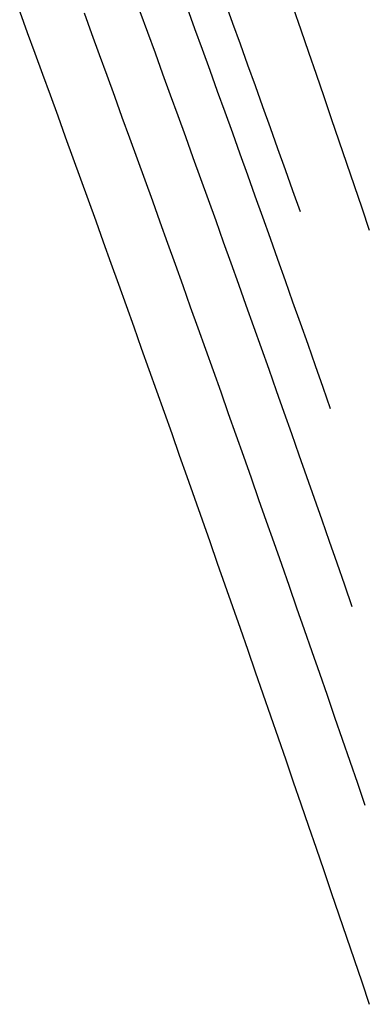
# Model space of a CAD drawing. Units: inches. Extents: x -7 to 120, y -177 to 50.
# Drawn here: x 111 to 120, y -177 to -151 of the extents above; entities that cross this region are included whole.
import ezdxf

# ---------------------------------------------------------------- set-up
doc = ezdxf.new("R2010")
doc.units = ezdxf.units.IN
doc.header["$MEASUREMENT"] = 0
doc.layers.add('layer7', color=7, linetype='Continuous')

msp = doc.modelspace()

# ---------------------------------------------------------------- linework, layer by layer
at = {"color": 8}
for p, q in [((116.207, -150.601), (116.404, -151.146)), ((110.8, -150.849), (111, -151.394)), ((112.493, -150.879), (112.693, -151.424)), ((113.965, -150.84), (114.164, -151.386)), ((115.206, -150.744), (115.404, -151.29)), ((116.404, -151.146), (116.601, -151.693)), ((111, -151.394), (111.2, -151.94)), ((114.164, -151.386), (114.363, -151.932)), ((115.404, -151.29), (115.602, -151.836)), ((112.693, -151.424), (112.892, -151.97)), ((114.363, -151.932), (114.562, -152.479)), ((115.602, -151.836), (115.801, -152.384)), ((116.601, -151.693), (116.798, -152.241)), ((111.2, -151.94), (111.4, -152.487)), ((112.892, -151.97), (113.092, -152.517)), ((115.801, -152.384), (115.999, -152.932)), ((116.798, -152.241), (116.995, -152.789)), ((111.4, -152.487), (111.6, -153.035)), ((113.092, -152.517), (113.292, -153.065)), ((114.562, -152.479), (114.762, -153.028)), ((115.999, -152.932), (116.197, -153.481)), ((116.995, -152.789), (117.192, -153.339)), ((111.6, -153.035), (111.8, -153.584)), ((113.292, -153.065), (113.492, -153.615)), ((114.762, -153.028), (114.961, -153.577)), ((116.197, -153.481), (116.396, -154.032)), ((117.192, -153.339), (117.389, -153.89)), ((111.8, -153.584), (112, -154.134)), ((113.492, -153.615), (113.692, -154.165)), ((114.961, -153.577), (115.16, -154.127)), ((117.389, -153.89), (117.586, -154.441)), ((112, -154.134), (112.2, -154.685)), ((113.692, -154.165), (113.891, -154.716)), ((115.16, -154.127), (115.359, -154.678)), ((116.396, -154.032), (116.594, -154.583)), ((117.586, -154.441), (117.783, -154.994)), ((112.2, -154.685), (112.4, -155.237)), ((113.891, -154.716), (114.091, -155.268)), ((115.359, -154.678), (115.559, -155.231)), ((116.594, -154.583), (116.792, -155.136)), ((117.783, -154.994), (117.98, -155.548)), ((112.4, -155.237), (112.6, -155.79)), ((114.091, -155.268), (114.291, -155.821)), ((115.559, -155.231), (115.758, -155.784)), ((116.792, -155.136), (116.99, -155.689)), ((117.98, -155.548), (118.177, -156.102)), ((112.6, -155.79), (112.8, -156.344)), ((115.758, -155.784), (115.957, -156.338)), ((116.99, -155.689), (117.189, -156.243)), ((114.291, -155.821), (114.491, -156.375)), ((117.189, -156.243), (117.387, -156.799)), ((112.8, -156.344), (113, -156.899)), ((114.491, -156.375), (114.691, -156.93)), ((115.957, -156.338), (116.156, -156.893)), ((117.387, -156.799), (117.585, -157.355)), ((113, -156.899), (113.2, -157.455)), ((114.691, -156.93), (114.891, -157.486)), ((116.156, -156.893), (116.356, -157.449)), ((117.585, -157.355), (117.784, -157.912)), ((113.2, -157.455), (113.4, -158.012)), ((114.891, -157.486), (115.09, -158.043)), ((116.356, -157.449), (116.555, -158.006)), ((113.4, -158.012), (113.6, -158.57)), ((115.09, -158.043), (115.29, -158.601)), ((116.555, -158.006), (116.754, -158.564)), ((117.784, -157.912), (117.982, -158.471)), ((113.6, -158.57), (113.8, -159.129)), ((115.29, -158.601), (115.49, -159.16)), ((116.754, -158.564), (116.953, -159.124)), ((117.982, -158.471), (118.18, -159.03)), ((113.8, -159.129), (114, -159.688)), ((115.49, -159.16), (115.69, -159.72)), ((116.953, -159.124), (117.152, -159.684)), ((118.18, -159.03), (118.379, -159.59)), ((114, -159.688), (114.2, -160.249)), ((117.152, -159.684), (117.352, -160.245)), ((118.379, -159.59), (118.577, -160.151)), ((115.69, -159.72), (115.89, -160.281)), ((118.577, -160.151), (118.775, -160.714)), ((114.2, -160.249), (114.4, -160.811)), ((115.89, -160.281), (116.089, -160.843)), ((117.352, -160.245), (117.551, -160.807)), ((118.775, -160.714), (118.973, -161.277)), ((114.4, -160.811), (114.6, -161.374)), ((116.089, -160.843), (116.289, -161.406)), ((117.551, -160.807), (117.75, -161.37)), ((114.6, -161.374), (114.8, -161.937)), ((116.289, -161.406), (116.489, -161.969)), ((117.75, -161.37), (117.949, -161.934)), ((114.8, -161.937), (115, -162.502)), ((116.489, -161.969), (116.689, -162.534)), ((117.949, -161.934), (118.149, -162.499)), ((115, -162.502), (115.2, -163.068)), ((116.689, -162.534), (116.889, -163.1)), ((118.149, -162.499), (118.348, -163.065)), ((115.2, -163.068), (115.4, -163.635)), ((116.889, -163.1), (117.088, -163.667)), ((118.348, -163.065), (118.547, -163.632)), ((115.4, -163.635), (115.6, -164.202)), ((117.088, -163.667), (117.288, -164.235)), ((118.547, -163.632), (118.746, -164.2)), ((115.6, -164.202), (115.8, -164.771)), ((117.288, -164.235), (117.488, -164.804)), ((118.746, -164.2), (118.946, -164.769)), ((115.8, -164.771), (116, -165.341)), ((117.488, -164.804), (117.688, -165.373)), ((118.946, -164.769), (119.145, -165.339)), ((116, -165.341), (116.2, -165.911)), ((117.688, -165.373), (117.888, -165.944)), ((119.145, -165.339), (119.344, -165.909)), ((119.344, -165.909), (119.543, -166.481)), ((116.2, -165.911), (116.4, -166.483)), ((117.888, -165.944), (118.087, -166.516)), ((116.4, -166.483), (116.6, -167.055)), ((118.087, -166.516), (118.287, -167.089)), ((116.6, -167.055), (116.8, -167.629)), ((118.287, -167.089), (118.487, -167.662)), ((116.8, -167.629), (117, -168.204)), ((118.487, -167.662), (118.687, -168.237)), ((117, -168.204), (117.2, -168.779)), ((118.687, -168.237), (118.887, -168.813)), ((117.2, -168.779), (117.4, -169.356)), ((118.887, -168.813), (119.087, -169.389)), ((117.4, -169.356), (117.6, -169.933)), ((119.087, -169.389), (119.286, -169.967)), ((117.6, -169.933), (117.8, -170.512)), ((119.286, -169.967), (119.486, -170.545)), ((117.8, -170.512), (118, -171.091)), ((119.486, -170.545), (119.686, -171.125)), ((118, -171.091), (118.2, -171.672)), ((119.686, -171.125), (119.886, -171.706)), ((118.2, -171.672), (118.4, -172.253)), ((118.4, -172.253), (118.6, -172.835)), ((118.6, -172.835), (118.8, -173.419)), ((118.8, -173.419), (119, -174.003)), ((119, -174.003), (119.2, -174.589)), ((119.2, -174.589), (119.4, -175.175)), ((119.4, -175.175), (119.6, -175.762)), ((119.6, -175.762), (119.8, -176.351)), ((119.8, -176.351), (120, -176.94))]:
    msp.add_line(p, q, dxfattribs=at)
at = {"layer": 'layer7', "color": 2}
for p, q in [((110.8, -150.849), (111, -151.394)), ((118, -150.745), (118.2, -151.326)), ((111, -151.394), (111.2, -151.94)), ((118.2, -151.326), (118.4, -151.907)), ((118.4, -151.907), (118.6, -152.49)), ((111.2, -151.94), (111.4, -152.487)), ((111.4, -152.487), (111.6, -153.035)), ((118.6, -152.49), (118.8, -153.073)), ((111.6, -153.035), (111.8, -153.584)), ((118.8, -153.073), (119, -153.657)), ((111.8, -153.584), (112, -154.134)), ((119, -153.657), (119.2, -154.243)), ((112, -154.134), (112.2, -154.685)), ((119.2, -154.243), (119.4, -154.829)), ((112.2, -154.685), (112.4, -155.237)), ((119.4, -154.829), (119.6, -155.416)), ((112.4, -155.237), (112.6, -155.79)), ((119.6, -155.416), (119.8, -156.005)), ((112.6, -155.79), (112.8, -156.344)), ((119.8, -156.005), (120, -156.594)), ((112.8, -156.344), (113, -156.899)), ((113, -156.899), (113.2, -157.455)), ((113.2, -157.455), (113.4, -158.012)), ((113.4, -158.012), (113.6, -158.57)), ((113.6, -158.57), (113.8, -159.129)), ((113.8, -159.129), (114, -159.688)), ((114, -159.688), (114.2, -160.249)), ((114.2, -160.249), (114.4, -160.811)), ((114.4, -160.811), (114.6, -161.374)), ((114.6, -161.374), (114.8, -161.937)), ((114.8, -161.937), (115, -162.502)), ((115, -162.502), (115.2, -163.068)), ((115.2, -163.068), (115.4, -163.635)), ((115.4, -163.635), (115.6, -164.202)), ((115.6, -164.202), (115.8, -164.771)), ((115.8, -164.771), (116, -165.341)), ((116, -165.341), (116.2, -165.911)), ((116.2, -165.911), (116.4, -166.483)), ((116.4, -166.483), (116.6, -167.055)), ((116.6, -167.055), (116.8, -167.629)), ((116.8, -167.629), (117, -168.204)), ((117, -168.204), (117.2, -168.779)), ((117.2, -168.779), (117.4, -169.356)), ((117.4, -169.356), (117.6, -169.933)), ((117.6, -169.933), (117.8, -170.512)), ((117.8, -170.512), (118, -171.091)), ((118, -171.091), (118.2, -171.672)), ((118.2, -171.672), (118.4, -172.253)), ((118.4, -172.253), (118.6, -172.835)), ((118.6, -172.835), (118.8, -173.419)), ((118.8, -173.419), (119, -174.003)), ((119, -174.003), (119.2, -174.589)), ((119.2, -174.589), (119.4, -175.175)), ((119.4, -175.175), (119.6, -175.762)), ((119.6, -175.762), (119.8, -176.351)), ((119.8, -176.351), (120, -176.94))]:
    msp.add_line(p, q, dxfattribs=at)

doc.saveas('drawing.dxf')
